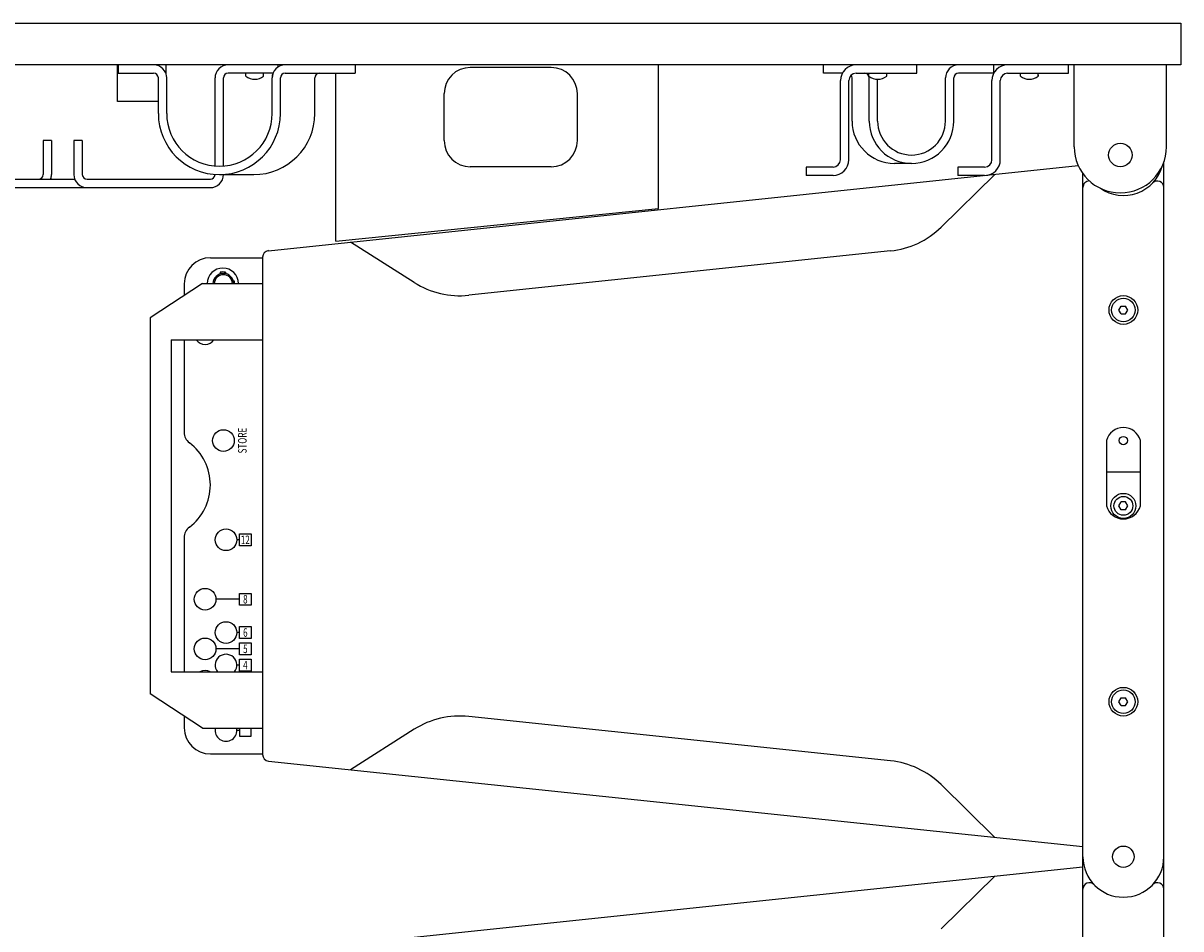
# Model space of a CAD drawing. Extents: x -3900 to 3900, y -2684 to 2667.
# Drawn here: x 2635 to 3078, y -792 to -445 of the extents above; entities that cross this region are included whole.
import ezdxf
from ezdxf.enums import TextEntityAlignment as Align

# ---------------------------------------------------------------- set-up
doc = ezdxf.new("R2010")
doc.units = 0
doc.header["$LTSCALE"] = 101.6
doc.layers.add('DATA', color=7, linetype='CONTINUOUS')
doc.styles.get("Standard").update_dxf_attribs({"font": 'txt', "bigfont": 'BIGFONT.SHX'})

msp = doc.modelspace()

# ---------------------------------------------------------------- linework, layer by layer
at = {"layer": 'DATA', "color": 7, "linetype": 'CONTINUOUS'}
for p, q in [((2671, -474.96), (2671, -460.96)), ((2671.21, -460.96), (2671.21, -464.16)), ((2671.21, -464.16), (2684.8, -464.16)), ((2689.5, -460.96), (2689.5, -464.26)), ((2730.47, -464.16), (2713.3, -464.16)), ((2720.1, -465.31), (2720.1, -464.16)), ((2726.9, -465.31), (2726.9, -464.16)), ((2732.5, -461.71), (2732.5, -460.96)), ((2735.14, -464.16), (2761.88, -464.16)), ((2754.5, -528.46), (2754.5, -464.16)), ((2761.88, -460.96), (2761.88, -464.16)), ((2847, -460.96), (2796, -460.96)), ((2837, -461.96), (2806, -461.96)), ((2878, -515.96), (2878, -460.96)), ((2941.26, -464.16), (2941.26, -460.96)), ((2948.39, -464.16), (2941.26, -464.16)), ((2953.7, -464.16), (2977, -464.16)), ((2958.6, -465.31), (2958.6, -464.16)), ((2965.4, -465.31), (2965.4, -464.16)), ((2977, -464.16), (2977, -460.96)), ((3006.37, -464.16), (2992.89, -464.16)), ((3006.37, -464.16), (3006.37, -460.96)), ((3011.7, -464.16), (3035, -464.16)), ((3016.6, -465.31), (3016.6, -464.16)), ((3023.4, -465.31), (3023.4, -464.16)), ((3023.4, -464.74), (3023.4, -465.31)), ((3035, -464.16), (3035, -460.96)), ((3037.2, -492.31), (3037.2, -460.96)), ((3072.5, -492.31), (3072.5, -460.96)), ((2686.6, -479.59), (2686.6, -465.96)), ((2689.8, -479.59), (2689.8, -465.96)), ((2708.3, -499.69), (2708.3, -465.96)), ((2711.5, -499.7), (2711.5, -465.96)), ((2730.14, -479.59), (2730.14, -465.96)), ((2733.34, -479.59), (2733.34, -465.96)), ((2746.49, -479.59), (2746.49, -465.96)), ((2947.7, -497.26), (2947.7, -466.96)), ((2950.9, -497.26), (2950.9, -466.96)), ((2952.15, -482.48), (2952.15, -465.96)), ((2958.73, -482.48), (2958.73, -465.96)), ((2961.93, -482.48), (2961.93, -466.46)), ((2987.89, -482.48), (2987.89, -465.96)), ((2991.09, -482.48), (2991.09, -465.96)), ((3005.7, -497.26), (3005.7, -466.96)), ((3008.9, -497.26), (3008.9, -466.96)), ((2796, -489.96), (2796, -471.96)), ((2847, -489.96), (2847, -471.96)), ((2686.6, -474.96), (2671, -474.96)), ((2645.7, -489.96), (2642.5, -489.96)), ((2642.5, -489.96), (2642.5, -502.96)), ((2645.7, -489.96), (2645.7, -502.96)), ((2657.5, -489.96), (2654.3, -489.96)), ((2654.3, -489.96), (2654.3, -502.96)), ((2657.5, -489.96), (2657.5, -502.96)), ((2728.74, -532.09), (3038.73, -499.5)), ((2837, -499.96), (2806, -499.96)), ((2944.9, -500.06), (2934.6, -500.06)), ((2934.6, -500.06), (2934.6, -503.26)), ((2974.91, -498.66), (2968.33, -498.66)), ((3002.9, -500.06), (2992.6, -500.06)), ((2992.6, -500.06), (2992.6, -503.26)), ((3071.5, -764.18), (3071.5, -498.17)), ((2593.5, -504.76), (2654.64, -504.76)), ((2659.3, -504.76), (2706.5, -504.76)), ((2708.3, -502.96), (2708.3, -502.9)), ((2709.97, -502.96), (2723.12, -502.96)), ((2711.5, -502.96), (2711.5, -502.91)), ((2944.9, -503.26), (2934.6, -503.26)), ((3006.82, -502.86), (2986.2, -523.08)), ((3002.9, -503.26), (2992.6, -503.26)), ((3040.5, -764.18), (3040.5, -502.59)), ((2593.5, -507.96), (2706.5, -507.96)), ((2754.5, -528.46), (2878, -515.96)), ((2784.56, -544.27), (2760.18, -528.78)), ((2706.5, -534.82), (2726.5, -534.82)), ((2726.5, -534.57), (2726.5, -725.07)), ((2966.84, -532.2), (2805.39, -549.17)), ((2710.31, -540.35), (2710.31, -540.87)), ((2712.31, -540.35), (2712.31, -540.87)), ((2703.5, -544.67), (2683.5, -557.82)), ((2696.5, -544.82), (2696.5, -549.27)), ((2703.5, -544.67), (2726.5, -544.67)), ((2715.69, -543.74), (2715.18, -543.74)), ((3054.27, -554.82), (3055.13, -553.32)), ((3055.13, -553.32), (3056.87, -553.32)), ((3057.73, -554.82), (3056.87, -553.32)), ((2683.5, -557.82), (2683.5, -701.82)), ((3055.13, -556.32), (3054.27, -554.82)), ((3055.13, -556.32), (3056.87, -556.32)), ((3056.87, -556.32), (3057.73, -554.82)), ((2691.5, -566.22), (2691.5, -693.42)), ((2691.5, -566.22), (2726.5, -566.22)), ((2696.5, -566.22), (2696.5, -601.66)), ((3049.5, -604.82), (3049.5, -629.82)), ((3062.5, -629.82), (3062.5, -604.82)), ((3049.5, -616.82), (3062.5, -616.82)), ((3054.27, -629.82), (3055.13, -628.32)), ((3056.87, -628.32), (3055.13, -628.32)), ((3057.73, -629.82), (3056.87, -628.32)), ((3055.13, -631.32), (3054.27, -629.82)), ((3056.87, -631.32), (3055.13, -631.32)), ((3056.87, -631.32), (3057.73, -629.82)), ((2696.5, -641.98), (2696.5, -693.42)), ((2717.65, -642.82), (2716.65, -642.82)), ((2717.65, -665.57), (2708.65, -665.57)), ((2717.65, -678.32), (2716.65, -678.32)), ((2717.65, -684.57), (2708.65, -684.57)), ((2717.65, -690.82), (2716.65, -690.82)), ((2691.5, -693.42), (2726.5, -693.42)), ((2703.5, -714.97), (2683.5, -701.82)), ((3054.27, -704.82), (3055.13, -703.32)), ((3055.13, -703.32), (3056.87, -703.32)), ((3057.73, -704.82), (3056.87, -703.32)), ((3055.13, -706.32), (3054.27, -704.82)), ((3055.13, -706.32), (3056.87, -706.32)), ((3056.87, -706.32), (3057.73, -704.82)), ((2696.5, -710.37), (2696.5, -714.82)), ((2966.84, -727.44), (2805.39, -710.47)), ((2703.5, -714.97), (2726.5, -714.97)), ((2717.65, -715.82), (2716.65, -715.82)), ((2784.56, -715.37), (2760.18, -730.86)), ((2706.5, -724.82), (2726.5, -724.82)), ((2728.74, -727.56), (3040.5, -760.32)), ((3006.82, -756.78), (2986.2, -736.56)), ((3040.5, -1032.9), (3040.5, -764.18)), ((3071.5, -1032.9), (3071.5, -764.18)), ((2728.74, -800.81), (3040.5, -768.04)), ((3006.82, -771.58), (2986.2, -791.8))]:
    msp.add_line(p, q, dxfattribs=at)
for points in [[(2222, -444.96), (3078, -444.96), (3078, -460.96), (2222, -460.96)], [(2717.65, -640.57), (2722.15, -640.57), (2722.15, -645.07), (2717.65, -645.07)], [(2717.65, -663.32), (2722.15, -663.32), (2722.15, -667.82), (2717.65, -667.82)], [(2717.65, -676.07), (2722.15, -676.07), (2722.15, -680.57), (2717.65, -680.57)], [(2717.65, -682.32), (2722.15, -682.32), (2722.15, -686.82), (2717.65, -686.82)], [(2717.65, -688.57), (2722.15, -688.57), (2722.15, -693.07), (2717.65, -693.07)]]:
    msp.add_lwpolyline(points, close=True, dxfattribs=at)
msp.add_lwpolyline([(2717.65, -714.97), (2717.65, -718.07), (2722.15, -718.07), (2722.15, -714.97)], dxfattribs=at)
for centre, radius in [((3054.85, -495.46), 4.5), ((3056, -554.82), 5.5), ((3056, -554.82), 4.5), ((2711.5, -604.82), 4.15), ((3056, -604.82), 1.6), ((3056, -629.82), 4.8), ((3056, -629.82), 3.6), ((2712.5, -642.82), 4.15), ((2704.5, -665.57), 4.15), ((2712.5, -678.32), 4.15), ((2704.5, -684.57), 4.15), ((3056, -704.82), 5.5), ((3056, -704.82), 4.5), ((3056, -764.18), 4.1)]:
    msp.add_circle(centre, radius, dxfattribs=at)
for centre, radius, start, end in [((2684.8, -465.96), 5, 0, 90), ((2684.8, -465.96), 1.8, 0, 90), ((2713.3, -465.96), 5, 90, 180), ((2713.3, -465.96), 1.8, 90, 180), ((2735.14, -465.96), 5, 90, 180), ((2735.14, -465.96), 5, 158.8998, 180), ((2735.14, -465.96), 1.8, 90, 180), ((2748.29, -465.96), 1.8, 90, 180), ((2806, -471.96), 10, 90, 180), ((2837, -471.96), 10, 0, 90), ((2953.7, -466.96), 6, 90, 180), ((2953.7, -466.96), 2.8, 90, 180), ((2950.35, -465.96), 1.8, 0, 36.2039), ((2956.93, -465.96), 1.8, 0, 90), ((2992.89, -465.96), 5, 90, 180), ((2992.89, -465.96), 1.8, 90, 180), ((3011.7, -466.96), 6, 90, 180), ((3011.7, -466.96), 2.8, 90, 180), ((2723.5, -460.86), 5.6, 232.6253, 307.3747), ((2962, -460.86), 5.6, 232.6253, 307.3747), ((3020, -460.86), 5.6, 232.6253, 307.3747), ((2709.97, -479.59), 23.37, 180, 0), ((2709.97, -479.59), 20.17, 180, 0), ((2723.12, -479.59), 23.37, 270, 0), ((2968.33, -482.48), 16.18, 180, 270), ((2974.91, -482.48), 16.18, 180, 0), ((2974.91, -482.48), 12.98, 180, 0), ((2806, -489.96), 10, 180, 270), ((2837, -489.96), 10, 270, 0), ((3054.85, -492.31), 17.65, 180, 0), ((2944.9, -497.26), 6, 270, 0), ((2944.9, -497.26), 2.8, 270, 0), ((3002.9, -497.26), 6, 270, 0), ((3002.9, -497.26), 2.8, 270, 0), ((3056, -495.46), 15.5, 235.327, 344.7852), ((2640.7, -502.96), 1.8, 270, 0), ((2640.7, -502.96), 5, 338.8998, 0), ((2659.3, -502.96), 5, 180, 270), ((2659.3, -502.96), 1.8, 180, 270), ((2706.5, -502.96), 5, 270, 0), ((2706.5, -502.96), 1.8, 270, 0), ((3043, -507.91), 2.5, 89.5066, 180), ((3069, -507.91), 2.5, 0, 136.2383), ((2963.44, -499.88), 32.5, 276, 314.4373), ((2706.5, -544.82), 10, 90, 180), ((2729, -534.57), 2.5, 96, 180), ((2711.31, -544.74), 6, 0.6693, 179.3307), ((2711.31, -544.74), 4.5, 77.1604, 102.8396), ((2711.5, -544.82), 4, 2.1491, 177.8509), ((2711.5, -544.82), 3.5, 2.4563, 177.5437), ((2711.31, -544.74), 4.5, 0.8925, 12.8396), ((2801.99, -516.84), 32.5, 237.5627, 276), ((2704.5, -563.82), 4.15, 215.332, 324.668), ((2701.5, -601.66), 5, 180, 232.7716), ((3056, -606.55), 6.72, 14.8628, 165.1372), ((2686.19, -621.82), 20.31, 307.2284, 52.7716), ((3056, -628.1), 6.72, 194.8628, 345.1372), ((2701.5, -641.98), 5, 127.2284, 180), ((2712.5, -690.82), 4.15, 321.2072, 218.7928), ((2704.5, -697.07), 4.15, 61.5843, 118.4157), ((2801.99, -742.8), 32.5, 84, 122.4373), ((2706.5, -714.82), 10, 180, 270), ((2712.5, -715.82), 4.15, 168.1811, 11.8189), ((2729, -725.07), 2.5, 180, 264), ((2963.44, -759.77), 32.5, 45.5627, 84), ((3056, -764.18), 15.5, 180, 0), ((3043, -776.63), 2.5, 43.7617, 180), ((3069, -776.63), 2.5, 0, 136.2383)]:
    msp.add_arc(centre, radius, start, end, dxfattribs=at)

# ---------------------------------------------------------------- texts
at = {"layer": 'DATA', "color": 7, "width": 0.7}
msp.add_text('STORE', height=3.258, rotation=90, dxfattribs=at).set_placement((2718.77, -604.82), align=Align.MIDDLE_CENTER)
for s, height, p in [('12', 3.258, (2719.9, -642.82)), ('8', 3.26, (2719.9, -665.57)), ('6', 3.26, (2719.9, -678.32)), ('5', 3.26, (2719.9, -684.57)), ('4', 3.26, (2719.9, -690.82))]:
    msp.add_text(s, height=height, dxfattribs=at).set_placement(p, align=Align.MIDDLE_CENTER)

doc.saveas('drawing.dxf')
